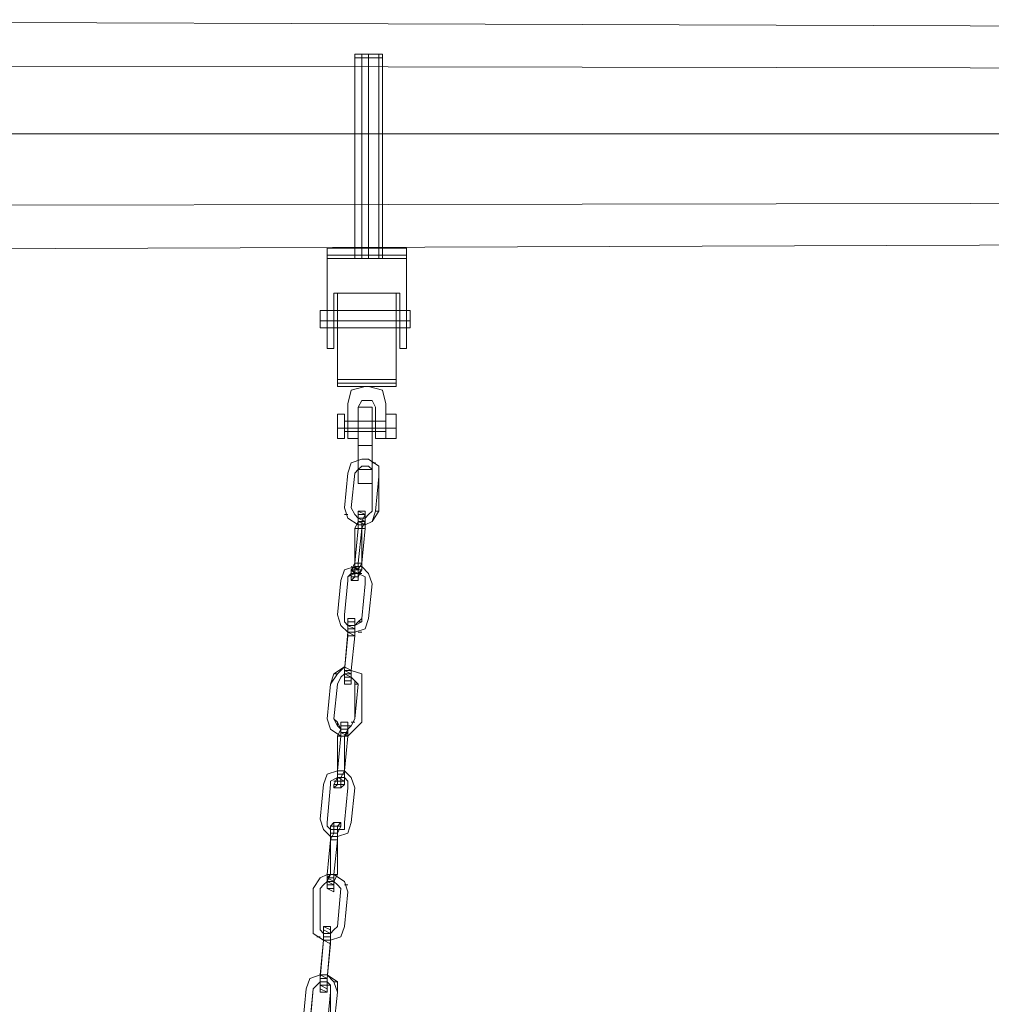
# Model space of a CAD drawing. Units: millimetres. Extents: x 3693 to 8289, y 6126 to 18717.
# Drawn here: x 5445 to 5991, y 17824 to 18377 of the extents above; entities that cross this region are included whole.
import ezdxf

# ---------------------------------------------------------------- set-up
doc = ezdxf.new("R2010")
doc.units = ezdxf.units.MM
doc.layers.add('kæde', color=253, linetype='Continuous', lineweight=5)
doc.layers.add('robinia', color=32, linetype='Continuous', lineweight=5)

msp = doc.modelspace()

# ---------------------------------------------------------------- linework, layer by layer
at = {"layer": 'kæde', "flags": 128}
for points in [[(5649.09, 18355.43), (5647.15, 18355.43), (5641.32, 18355.43), (5637.43, 18355.43), (5633.54, 18355.43), (5637.43, 18355.43), (5637.43, 18357.38), (5633.54, 18357.38), (5633.54, 18355.43), (5633.54, 18357.38), (5637.43, 18357.38), (5641.32, 18357.38), (5647.15, 18357.38), (5649.09, 18357.38)], [(5641.32, 18357.38), (5641.32, 18355.43)], [(5647.15, 18357.38), (5647.15, 18355.43)], [(5662.7, 18248.5), (5662.7, 18242.67), (5662.7, 18248.5)], [(5617.99, 18244.61), (5662.7, 18244.61)], [(5623.82, 18203.79), (5623.82, 18217.4), (5623.82, 18223.23), (5623.82, 18217.4), (5623.82, 18203.79)], [(5656.87, 18203.79), (5656.87, 18217.4), (5656.87, 18223.23), (5656.87, 18217.4), (5656.87, 18203.79)], [(5664.65, 18207.67), (5614.1, 18207.67)], [(5617.99, 18207.67), (5617.99, 18197.95), (5617.99, 18192.12), (5617.99, 18197.95), (5617.99, 18207.67)], [(5621.87, 18207.67), (5621.87, 18197.95), (5621.87, 18192.12), (5621.87, 18197.95), (5621.87, 18207.67)], [(5658.81, 18207.67), (5658.81, 18197.95), (5658.81, 18192.12), (5658.81, 18197.95), (5658.81, 18207.67)], [(5662.7, 18207.67), (5662.7, 18197.95), (5662.7, 18192.12), (5662.7, 18197.95), (5662.7, 18207.67)], [(5623.82, 18174.62), (5656.87, 18174.62)], [(5623.82, 18174.62), (5656.87, 18174.62)], [(5623.82, 18172.68), (5656.87, 18172.68)], [(5623.82, 18172.68), (5656.87, 18172.68)], [(5639.37, 18170.73), (5631.59, 18168.79), (5629.65, 18161.01), (5631.59, 18168.79)], [(5641.32, 18170.73), (5649.09, 18168.79), (5651.04, 18161.01), (5651.04, 18141.57), (5645.2, 18141.57), (5645.2, 18159.07), (5643.26, 18162.96), (5639.37, 18162.96), (5637.43, 18162.96), (5635.48, 18159.07), (5635.48, 18141.57), (5629.65, 18141.57), (5629.65, 18161.01), (5631.59, 18168.79), (5639.37, 18170.73)], [(5629.65, 18141.57), (5629.65, 18161.01), (5631.59, 18168.79), (5639.37, 18170.73), (5641.32, 18170.73), (5649.09, 18168.79), (5651.04, 18161.01), (5651.04, 18141.57), (5645.2, 18141.57), (5645.2, 18159.07), (5643.26, 18162.96), (5639.37, 18162.96), (5637.43, 18162.96), (5635.48, 18159.07), (5635.48, 18141.57)], [(5641.32, 18170.73), (5639.37, 18170.73)], [(5651.04, 18161.01), (5649.09, 18168.79), (5641.32, 18170.73), (5649.09, 18168.79)], [(5629.65, 18161.01), (5629.65, 18141.57)], [(5635.48, 18159.07), (5637.43, 18162.96), (5639.37, 18162.96), (5643.26, 18162.96), (5645.2, 18159.07), (5643.26, 18162.96), (5639.37, 18162.96), (5637.43, 18162.96)], [(5635.48, 18141.57), (5635.48, 18159.07)], [(5645.2, 18159.07), (5645.2, 18141.57)], [(5651.04, 18141.57), (5651.04, 18161.01)], [(5627.71, 18147.4), (5627.71, 18155.18), (5627.71, 18147.4), (5623.82, 18147.4), (5623.82, 18155.18), (5627.71, 18155.18), (5623.82, 18155.18), (5623.82, 18147.4), (5623.82, 18141.57), (5627.71, 18141.57)], [(5656.87, 18147.4), (5656.87, 18155.18), (5656.87, 18147.4), (5651.04, 18147.4), (5651.04, 18155.18), (5656.87, 18155.18), (5651.04, 18155.18), (5651.04, 18147.4), (5651.04, 18141.57), (5656.87, 18141.57)], [(5627.71, 18151.29), (5627.71, 18147.4), (5627.71, 18145.46), (5627.71, 18147.4)], [(5623.82, 18147.4), (5623.82, 18141.57), (5627.71, 18141.57), (5627.71, 18147.4)], [(5627.71, 18147.4), (5651.04, 18147.4)], [(5651.04, 18147.4), (5651.04, 18141.57), (5656.87, 18141.57), (5656.87, 18147.4)], [(5629.65, 18141.57), (5635.48, 18141.57)], [(5635.48, 18137.68), (5643.26, 18137.68)], [(5635.48, 18137.68), (5643.26, 18137.68)], [(5645.2, 18141.57), (5651.04, 18141.57)], [(5635.48, 18092.97), (5629.65, 18096.85), (5627.71, 18102.69), (5629.65, 18122.13), (5631.59, 18127.96), (5637.43, 18129.91), (5641.32, 18129.91), (5647.15, 18126.02), (5647.15, 18120.19), (5647.15, 18100.74), (5643.26, 18094.91), (5639.37, 18092.97)], [(5645.2, 18100.74), (5643.26, 18094.91), (5639.37, 18092.97), (5635.48, 18092.97), (5629.65, 18096.85), (5627.71, 18102.69), (5629.65, 18122.13), (5631.59, 18127.96), (5637.43, 18129.91), (5641.32, 18129.91), (5647.15, 18126.02), (5647.15, 18120.19)], [(5631.59, 18102.69), (5633.54, 18122.13), (5635.48, 18124.07), (5637.43, 18126.02), (5641.32, 18126.02), (5643.26, 18124.07), (5643.26, 18120.19), (5643.26, 18100.74), (5641.32, 18098.8), (5639.37, 18096.85), (5635.48, 18096.85), (5633.54, 18098.8)], [(5631.59, 18102.69), (5633.54, 18098.8), (5635.48, 18096.85), (5639.37, 18096.85), (5641.32, 18098.8), (5643.26, 18100.74), (5643.26, 18120.19), (5643.26, 18124.07), (5641.32, 18126.02), (5637.43, 18126.02), (5635.48, 18124.07), (5633.54, 18122.13)], [(5635.48, 18100.74), (5639.37, 18098.8)], [(5635.48, 18098.8), (5639.37, 18098.8)], [(5647.15, 18100.74), (5645.2, 18100.74)], [(5635.48, 18096.85), (5639.37, 18094.91)], [(5635.48, 18096.85), (5639.37, 18096.85)], [(5635.48, 18094.91), (5639.37, 18094.91)], [(5635.48, 18094.91), (5639.37, 18092.97)], [(5633.54, 18091.02), (5637.43, 18091.02)], [(5633.54, 18091.02), (5637.43, 18091.02)], [(5635.48, 18091.02), (5639.37, 18091.02)], [(5633.54, 18071.58), (5637.43, 18071.58)], [(5633.54, 18071.58), (5637.43, 18071.58)], [(5637.43, 18071.58), (5635.48, 18067.69), (5635.48, 18065.75), (5637.43, 18067.69)], [(5625.76, 18061.86), (5627.71, 18067.69), (5633.54, 18069.64), (5637.43, 18069.64), (5641.32, 18065.75), (5643.26, 18059.92), (5641.32, 18040.47), (5639.37, 18034.64), (5633.54, 18032.7), (5629.65, 18032.7), (5625.76, 18036.58), (5623.82, 18042.42)], [(5641.32, 18040.47), (5639.37, 18034.64), (5633.54, 18032.7), (5629.65, 18032.7), (5625.76, 18036.58), (5623.82, 18042.42), (5625.76, 18061.86), (5627.71, 18067.69), (5633.54, 18069.64), (5637.43, 18069.64), (5641.32, 18065.75), (5643.26, 18059.92)], [(5631.59, 18067.69), (5635.48, 18065.75), (5633.54, 18065.75)], [(5633.54, 18067.69), (5637.43, 18067.69)], [(5635.48, 18065.75), (5639.37, 18063.8), (5639.37, 18059.92), (5639.37, 18063.8)], [(5627.71, 18042.42), (5629.65, 18061.86)], [(5631.59, 18063.8), (5635.48, 18063.8)], [(5631.59, 18061.86), (5635.48, 18061.86)], [(5629.65, 18040.47), (5633.54, 18040.47)], [(5629.65, 18038.53), (5633.54, 18038.53)], [(5629.65, 18036.58), (5633.54, 18036.58)], [(5629.65, 18030.75), (5629.65, 18034.64), (5629.65, 18036.58), (5629.65, 18034.64)], [(5629.65, 18036.58), (5633.54, 18036.58)], [(5629.65, 18034.64), (5633.54, 18034.64)], [(5629.65, 18034.64), (5633.54, 18034.64)], [(5629.65, 18032.7), (5633.54, 18032.7)], [(5629.65, 18030.75), (5633.54, 18030.75)], [(5619.93, 18003.53), (5623.82, 18009.37), (5627.71, 18013.25), (5631.59, 18011.31), (5637.43, 18009.37), (5637.43, 18003.53), (5637.43, 17982.15), (5633.54, 17978.26), (5629.65, 17974.37), (5625.76, 17974.37), (5619.93, 17978.26), (5617.99, 17984.09)], [(5637.43, 17982.15), (5633.54, 17978.26), (5629.65, 17974.37), (5625.76, 17974.37), (5619.93, 17978.26), (5617.99, 17984.09), (5619.93, 18003.53), (5621.87, 18009.37), (5627.71, 18013.25), (5631.59, 18011.31), (5637.43, 18009.37), (5637.43, 18003.53)], [(5627.71, 18011.31), (5631.59, 18011.31)], [(5627.71, 18011.31), (5627.71, 18009.37), (5627.71, 18007.42), (5627.71, 18009.37)], [(5627.71, 18011.31), (5631.59, 18011.31)], [(5631.59, 18011.31), (5631.59, 18009.37), (5631.59, 18007.42), (5631.59, 18009.37)], [(5627.71, 18009.37), (5631.59, 18007.42)], [(5627.71, 18009.37), (5631.59, 18009.37)], [(5627.71, 18009.37), (5631.59, 18009.37)], [(5627.71, 18007.42), (5631.59, 18007.42)], [(5627.71, 18007.42), (5631.59, 18007.42)], [(5627.71, 18005.48), (5631.59, 18005.48)], [(5627.71, 18003.53), (5631.59, 18003.53)], [(5627.71, 18003.53), (5631.59, 18003.53)], [(5625.76, 17982.15), (5629.65, 17982.15)], [(5625.76, 17982.15), (5629.65, 17982.15)], [(5633.54, 17984.09), (5631.59, 17980.2), (5629.65, 17978.26), (5631.59, 17980.2)], [(5625.76, 17980.2), (5629.65, 17980.2)], [(5625.76, 17978.26), (5629.65, 17978.26)], [(5625.76, 17974.37), (5625.76, 17976.31), (5625.76, 17978.26), (5625.76, 17976.31)], [(5625.76, 17978.26), (5629.65, 17978.26)], [(5623.82, 17974.37), (5627.71, 17974.37)], [(5625.76, 17976.31), (5629.65, 17976.31)], [(5625.76, 17976.31), (5629.65, 17976.31)], [(5625.76, 17974.37), (5629.65, 17974.37)], [(5619.93, 17917.99), (5616.04, 17921.88), (5614.1, 17927.71), (5616.04, 17947.15), (5617.99, 17952.98), (5623.82, 17954.93), (5627.71, 17954.93), (5631.59, 17951.04), (5633.54, 17945.21), (5631.59, 17925.77), (5629.65, 17919.93), (5623.82, 17917.99)], [(5631.59, 17925.77), (5629.65, 17919.93), (5623.82, 17917.99), (5619.93, 17917.99), (5616.04, 17921.88), (5614.1, 17927.71), (5616.04, 17947.15), (5617.99, 17952.98), (5623.82, 17954.93), (5627.71, 17954.93), (5631.59, 17951.04), (5633.54, 17945.21)], [(5623.82, 17954.93), (5627.71, 17954.93)], [(5623.82, 17954.93), (5623.82, 17951.04), (5623.82, 17949.1), (5623.82, 17951.04)], [(5623.82, 17954.93), (5627.71, 17954.93)], [(5627.71, 17954.93), (5627.71, 17951.04), (5627.71, 17949.1), (5627.71, 17951.04)], [(5617.99, 17925.77), (5619.93, 17947.15), (5619.93, 17949.1), (5623.82, 17951.04), (5627.71, 17951.04), (5629.65, 17949.1), (5629.65, 17945.21), (5627.71, 17925.77), (5627.71, 17921.88), (5623.82, 17921.88), (5619.93, 17921.88), (5617.99, 17923.82)], [(5617.99, 17925.77), (5617.99, 17923.82), (5619.93, 17921.88), (5623.82, 17921.88), (5627.71, 17921.88), (5627.71, 17925.77), (5629.65, 17945.21), (5629.65, 17949.1), (5627.71, 17951.04), (5623.82, 17951.04), (5619.93, 17949.1), (5619.93, 17947.15)], [(5623.82, 17952.98), (5627.71, 17952.98)], [(5623.82, 17951.04), (5627.71, 17951.04)], [(5623.82, 17949.1), (5627.71, 17949.1)], [(5623.82, 17949.1), (5627.71, 17949.1)], [(5621.87, 17945.21), (5625.76, 17945.21)], [(5619.93, 17921.88), (5623.82, 17921.88)], [(5619.93, 17921.88), (5619.93, 17919.93), (5619.93, 17916.04), (5619.93, 17919.93)], [(5619.93, 17921.88), (5623.82, 17921.88)], [(5621.87, 17925.77), (5625.76, 17925.77)], [(5623.82, 17916.04), (5623.82, 17919.93), (5623.82, 17921.88), (5623.82, 17919.93)], [(5619.93, 17916.04), (5619.93, 17896.6), (5617.99, 17894.66), (5617.99, 17892.71), (5617.99, 17894.66), (5617.99, 17896.6)], [(5619.93, 17919.93), (5623.82, 17919.93)], [(5619.93, 17919.93), (5623.82, 17919.93)], [(5619.93, 17917.99), (5623.82, 17917.99)], [(5619.93, 17916.04), (5623.82, 17916.04)], [(5619.93, 17916.04), (5623.82, 17916.04)], [(5616.04, 17859.66), (5610.21, 17863.55), (5610.21, 17869.38), (5610.21, 17888.83), (5614.1, 17894.66), (5617.99, 17896.6), (5621.87, 17896.6), (5627.71, 17892.71), (5629.65, 17886.88), (5627.71, 17867.44), (5625.76, 17861.61), (5619.93, 17859.66)], [(5627.71, 17867.44), (5625.76, 17861.61), (5619.93, 17859.66), (5616.04, 17859.66), (5610.21, 17863.55), (5610.21, 17869.38), (5610.21, 17888.83), (5614.1, 17894.66), (5617.99, 17896.6), (5621.87, 17896.6), (5627.71, 17892.71), (5629.65, 17886.88)], [(5617.99, 17894.66), (5621.87, 17894.66)], [(5621.87, 17896.6), (5621.87, 17892.71), (5621.87, 17890.77), (5621.87, 17892.71)], [(5614.1, 17869.38), (5614.1, 17888.83), (5616.04, 17890.77), (5617.99, 17892.71), (5621.87, 17892.71), (5623.82, 17890.77), (5625.76, 17888.83), (5623.82, 17867.44), (5621.87, 17865.5), (5619.93, 17863.55), (5616.04, 17863.55), (5614.1, 17865.5)], [(5614.1, 17869.38), (5614.1, 17865.5), (5616.04, 17863.55), (5619.93, 17863.55), (5621.87, 17865.5), (5623.82, 17867.44), (5625.76, 17888.83), (5623.82, 17890.77), (5621.87, 17892.71), (5617.99, 17892.71), (5616.04, 17890.77), (5614.1, 17888.83)], [(5617.99, 17892.71), (5621.87, 17890.77)], [(5617.99, 17892.71), (5621.87, 17892.71)], [(5617.99, 17890.77), (5621.87, 17890.77)], [(5617.99, 17888.83), (5621.87, 17886.88)], [(5617.99, 17888.83), (5621.87, 17888.83)], [(5616.04, 17867.44), (5619.93, 17867.44)], [(5616.04, 17867.44), (5619.93, 17865.5)], [(5616.04, 17865.5), (5619.93, 17863.55)], [(5616.04, 17863.55), (5619.93, 17863.55)], [(5616.04, 17863.55), (5619.93, 17863.55)], [(5616.04, 17861.61), (5619.93, 17861.61)], [(5616.04, 17861.61), (5619.93, 17861.61)], [(5614.1, 17838.28), (5614.1, 17836.33), (5614.1, 17834.39), (5614.1, 17836.33), (5614.1, 17840.22), (5616.04, 17859.66)], [(5616.04, 17859.66), (5619.93, 17859.66)], [(5616.04, 17859.66), (5619.93, 17857.72)], [(5616.04, 17859.66), (5619.93, 17859.66)], [(5616.04, 17859.66), (5619.93, 17859.66)], [(5614.1, 17838.28), (5617.99, 17838.28)], [(5614.1, 17838.28), (5617.99, 17838.28)], [(5617.99, 17838.28), (5617.99, 17836.33), (5617.99, 17834.39), (5617.99, 17836.33)], [(5608.26, 17813), (5608.26, 17811.06), (5610.21, 17809.11), (5612.15, 17807.17), (5616.04, 17807.17), (5617.99, 17809.11), (5617.99, 17811.06), (5619.93, 17830.5), (5619.93, 17834.39), (5617.99, 17836.33), (5614.1, 17836.33), (5612.15, 17834.39), (5610.21, 17832.44)], [(5614.1, 17836.33), (5617.99, 17836.33)], [(5614.1, 17836.33), (5617.99, 17836.33)], [(5614.1, 17834.39), (5617.99, 17834.39)], [(5614.1, 17834.39), (5617.99, 17834.39)], [(5614.1, 17834.39), (5617.99, 17832.44)], [(5614.1, 17832.44), (5617.99, 17830.5)], [(5614.1, 17830.5), (5617.99, 17830.5)]]:
    msp.add_lwpolyline(points, close=True, dxfattribs=at)
at = {"layer": 'kæde'}
for points in [[(5637.43, 18355.43), (5641.32, 18355.43), (5641.32, 18242.67), (5637.43, 18242.67), (5633.54, 18242.67), (5633.54, 18355.43)], [(5633.54, 18355.43), (5633.54, 18242.67), (5637.43, 18242.67), (5637.43, 18355.43)], [(5641.32, 18355.43), (5637.43, 18355.43), (5633.54, 18355.43), (5633.54, 18242.67), (5637.43, 18242.67), (5641.32, 18242.67), (5647.15, 18242.67), (5647.15, 18355.43)], [(5641.32, 18242.67), (5637.43, 18242.67), (5637.43, 18355.43), (5641.32, 18355.43), (5641.32, 18242.67)], [(5637.43, 18355.43), (5637.43, 18242.67)], [(5647.15, 18355.43), (5649.09, 18355.43), (5649.09, 18242.67), (5647.15, 18242.67), (5641.32, 18242.67), (5641.32, 18355.43)], [(5641.32, 18355.43), (5641.32, 18242.67)], [(5649.09, 18355.43), (5649.09, 18242.67), (5647.15, 18242.67), (5647.15, 18355.43)], [(5647.15, 18355.43), (5647.15, 18242.67)]]:
    msp.add_lwpolyline(points, close=True, dxfattribs=at)
at = {"layer": 'kæde', "flags": 128}
for points in [[(5641.32, 18357.38), (5637.43, 18357.38), (5637.43, 18355.43), (5641.32, 18355.43), (5647.15, 18355.43), (5649.09, 18355.43), (5649.09, 18357.38), (5647.15, 18357.38)], [(5647.15, 18357.38), (5641.32, 18357.38)], [(5662.7, 18248.5), (5617.99, 18248.5), (5662.7, 18248.5), (5662.7, 18207.67), (5662.7, 18248.5), (5617.99, 18248.5), (5617.99, 18207.67), (5621.87, 18207.67), (5617.99, 18207.67), (5621.87, 18207.67), (5621.87, 18223.23), (5658.81, 18223.23), (5658.81, 18207.67), (5662.7, 18207.67), (5658.81, 18207.67), (5662.7, 18207.67), (5658.81, 18207.67), (5658.81, 18223.23), (5621.87, 18223.23), (5621.87, 18207.67), (5617.99, 18207.67), (5617.99, 18248.5), (5617.99, 18242.67), (5662.7, 18242.67)], [(5656.87, 18223.23), (5623.82, 18223.23)], [(5664.65, 18211.56), (5664.65, 18207.67), (5664.65, 18203.79), (5664.65, 18207.67), (5664.65, 18211.56), (5664.65, 18213.51), (5614.1, 18213.51), (5614.1, 18211.56), (5614.1, 18207.67), (5614.1, 18203.79), (5614.1, 18207.67), (5614.1, 18211.56), (5614.1, 18213.51)], [(5614.1, 18203.79), (5664.65, 18203.79)], [(5656.87, 18170.73), (5656.87, 18172.68), (5656.87, 18174.62), (5656.87, 18172.68), (5656.87, 18170.73), (5623.82, 18170.73), (5656.87, 18170.73), (5623.82, 18170.73), (5623.82, 18172.68), (5623.82, 18174.62), (5623.82, 18203.79), (5656.87, 18203.79), (5656.87, 18174.62), (5656.87, 18203.79), (5623.82, 18203.79), (5656.87, 18203.79), (5623.82, 18203.79), (5623.82, 18174.62), (5623.82, 18172.68), (5623.82, 18170.73)], [(5621.87, 18192.12), (5617.99, 18192.12)], [(5662.7, 18192.12), (5658.81, 18192.12)], [(5656.87, 18174.62), (5623.82, 18174.62)], [(5635.48, 18153.24), (5635.48, 18137.68), (5635.48, 18122.13), (5635.48, 18116.3), (5635.48, 18122.13), (5635.48, 18137.68), (5635.48, 18153.24), (5635.48, 18159.07), (5643.26, 18159.07), (5643.26, 18153.24), (5643.26, 18137.68), (5643.26, 18122.13), (5643.26, 18116.3), (5635.48, 18116.3)], [(5643.26, 18122.13), (5643.26, 18137.68), (5643.26, 18153.24), (5643.26, 18159.07)], [(5627.71, 18151.29), (5651.04, 18151.29), (5651.04, 18147.4), (5651.04, 18145.46), (5627.71, 18145.46)], [(5643.26, 18151.29), (5643.26, 18147.4), (5643.26, 18137.68), (5643.26, 18127.96), (5643.26, 18124.07), (5635.48, 18124.07), (5635.48, 18127.96), (5635.48, 18137.68), (5635.48, 18147.4)], [(5643.26, 18127.96), (5643.26, 18137.68), (5643.26, 18147.4), (5643.26, 18151.29), (5635.48, 18151.29), (5635.48, 18147.4), (5635.48, 18137.68), (5635.48, 18127.96), (5635.48, 18124.07)], [(5651.04, 18145.46), (5651.04, 18147.4), (5651.04, 18151.29)], [(5643.26, 18127.96), (5645.2, 18127.96)], [(5627.71, 18098.8), (5629.65, 18098.8)], [(5639.37, 18100.74), (5635.48, 18100.74), (5635.48, 18098.8), (5635.48, 18094.91), (5633.54, 18091.02)], [(5635.48, 18100.74), (5635.48, 18098.8), (5635.48, 18094.91), (5635.48, 18091.02)], [(5635.48, 18061.86), (5635.48, 18063.8), (5635.48, 18067.69), (5635.48, 18071.58), (5637.43, 18091.02), (5637.43, 18094.91), (5639.37, 18098.8), (5639.37, 18100.74), (5639.37, 18098.8)], [(5639.37, 18098.8), (5639.37, 18094.91), (5639.37, 18091.02), (5637.43, 18071.58), (5637.43, 18067.69), (5635.48, 18063.8), (5635.48, 18061.86)], [(5633.54, 18091.02), (5635.48, 18094.91), (5635.48, 18096.85), (5635.48, 18094.91), (5635.48, 18091.02), (5633.54, 18071.58)], [(5635.48, 18096.85), (5639.37, 18094.91), (5635.48, 18094.91)], [(5637.43, 18094.91), (5635.48, 18094.91)], [(5637.43, 18092.97), (5635.48, 18092.97), (5639.37, 18092.97)], [(5637.43, 18071.58), (5639.37, 18091.02), (5639.37, 18092.97), (5639.37, 18094.91)], [(5639.37, 18094.91), (5637.43, 18091.02), (5637.43, 18071.58)], [(5635.48, 18061.86), (5631.59, 18061.86), (5631.59, 18063.8), (5631.59, 18067.69), (5633.54, 18071.58), (5633.54, 18091.02)], [(5635.48, 18091.02), (5633.54, 18071.58)], [(5633.54, 18071.58), (5633.54, 18091.02)], [(5633.54, 18071.58), (5633.54, 18067.69), (5633.54, 18063.8), (5631.59, 18061.86)], [(5631.59, 18067.69), (5633.54, 18069.64), (5633.54, 18071.58)], [(5635.48, 18071.58), (5633.54, 18071.58)], [(5637.43, 18071.58), (5633.54, 18071.58)], [(5633.54, 18071.58), (5633.54, 18067.69), (5633.54, 18065.75), (5637.43, 18065.75)], [(5633.54, 18065.75), (5635.48, 18065.75), (5631.59, 18065.75), (5633.54, 18065.75), (5629.65, 18063.8), (5629.65, 18061.86), (5629.65, 18063.8), (5631.59, 18065.75)], [(5631.59, 18069.64), (5635.48, 18067.69), (5631.59, 18067.69), (5635.48, 18065.75), (5631.59, 18065.75)], [(5635.48, 18069.64), (5633.54, 18069.64)], [(5635.48, 18067.69), (5633.54, 18069.64), (5637.43, 18069.64)], [(5637.43, 18067.69), (5633.54, 18067.69)], [(5639.37, 18059.92), (5637.43, 18040.47), (5637.43, 18038.53), (5633.54, 18036.58), (5629.65, 18036.58), (5627.71, 18038.53), (5627.71, 18042.42)], [(5627.71, 18042.42), (5627.71, 18038.53), (5629.65, 18036.58), (5633.54, 18036.58), (5635.48, 18038.53), (5637.43, 18040.47), (5639.37, 18059.92)], [(5633.54, 18040.47), (5629.65, 18040.47), (5629.65, 18038.53), (5629.65, 18036.58), (5629.65, 18032.7), (5627.71, 18011.31), (5627.71, 18007.42), (5627.71, 18005.48), (5627.71, 18003.53)], [(5629.65, 18040.47), (5629.65, 18038.53), (5629.65, 18034.64), (5629.65, 18030.75), (5627.71, 18011.31), (5631.59, 18011.31)], [(5633.54, 18040.47), (5633.54, 18038.53), (5633.54, 18034.64), (5633.54, 18030.75), (5631.59, 18011.31), (5631.59, 18007.42), (5631.59, 18003.53), (5627.71, 18003.53)], [(5631.59, 18003.53), (5631.59, 18005.48), (5631.59, 18007.42), (5631.59, 18011.31), (5633.54, 18030.75), (5633.54, 18034.64), (5633.54, 18038.53), (5633.54, 18040.47)], [(5635.48, 18038.53), (5637.43, 18038.53)], [(5629.65, 18032.7), (5633.54, 18030.75), (5629.65, 18030.75), (5627.71, 18011.31)], [(5629.65, 18036.58), (5633.54, 18036.58), (5633.54, 18034.64), (5633.54, 18030.75), (5631.59, 18011.31)], [(5633.54, 18034.64), (5629.65, 18036.58)], [(5633.54, 18034.64), (5629.65, 18036.58)], [(5633.54, 18030.75), (5629.65, 18032.7)], [(5631.59, 18011.31), (5633.54, 18030.75), (5633.54, 18034.64), (5633.54, 18036.58)], [(5635.48, 18032.7), (5637.43, 18032.7)], [(5633.54, 18030.75), (5629.65, 18030.75), (5627.71, 18011.31)], [(5631.59, 18011.31), (5627.71, 18011.31), (5627.71, 18007.42), (5627.71, 18005.48), (5627.71, 18003.53)], [(5631.59, 18009.37), (5627.71, 18011.31)], [(5629.65, 17978.26), (5625.76, 17978.26), (5623.82, 17980.2), (5621.87, 17984.09), (5623.82, 18003.53), (5625.76, 18007.42), (5627.71, 18009.37)], [(5627.71, 18009.37), (5625.76, 18007.42), (5623.82, 18003.53), (5621.87, 17984.09), (5623.82, 17982.15), (5625.76, 17978.26), (5629.65, 17978.26)], [(5621.87, 18009.37), (5623.82, 18009.37)], [(5631.59, 18009.37), (5627.71, 18009.37)], [(5631.59, 18007.42), (5627.71, 18007.42)], [(5635.48, 18003.53), (5633.54, 17984.09), (5633.54, 18003.53), (5635.48, 18003.53), (5633.54, 18005.48), (5631.59, 18007.42), (5633.54, 18005.48), (5633.54, 18003.53)], [(5625.76, 17945.21), (5621.87, 17945.21), (5621.87, 17947.15), (5623.82, 17951.04), (5623.82, 17954.93), (5623.82, 17974.37), (5625.76, 17978.26), (5625.76, 17982.15)], [(5623.82, 17982.15), (5623.82, 17980.2)], [(5625.76, 17982.15), (5625.76, 17980.2), (5625.76, 17978.26), (5625.76, 17974.37)], [(5625.76, 17982.15), (5629.65, 17982.15), (5629.65, 17980.2), (5629.65, 17978.26), (5629.65, 17974.37), (5629.65, 17976.31), (5629.65, 17978.26)], [(5627.71, 17974.37), (5629.65, 17978.26), (5629.65, 17980.2), (5629.65, 17982.15)], [(5631.59, 17982.15), (5633.54, 17982.15)], [(5625.76, 17978.26), (5629.65, 17978.26), (5629.65, 17976.31), (5627.71, 17974.37)], [(5629.65, 17980.2), (5631.59, 17980.2)], [(5625.76, 17974.37), (5623.82, 17954.93), (5627.71, 17954.93)], [(5623.82, 17954.93), (5625.76, 17974.37)], [(5627.71, 17974.37), (5625.76, 17974.37), (5623.82, 17954.93)], [(5629.65, 17976.31), (5625.76, 17976.31), (5629.65, 17974.37), (5627.71, 17954.93), (5627.71, 17949.1), (5627.71, 17947.15), (5625.76, 17945.21)], [(5627.71, 17974.37), (5625.76, 17974.37)], [(5625.76, 17945.21), (5625.76, 17947.15), (5625.76, 17951.04), (5627.71, 17954.93), (5627.71, 17974.37)], [(5627.71, 17954.93), (5629.65, 17974.37)], [(5627.71, 17974.37), (5627.71, 17954.93)], [(5623.82, 17954.93), (5623.82, 17951.04), (5623.82, 17947.15), (5621.87, 17945.21)], [(5627.71, 17954.93), (5623.82, 17954.93)], [(5625.76, 17949.1), (5621.87, 17949.1)], [(5627.71, 17949.1), (5623.82, 17951.04), (5627.71, 17951.04)], [(5627.71, 17949.1), (5623.82, 17951.04)], [(5625.76, 17951.04), (5623.82, 17951.04)], [(5625.76, 17947.15), (5621.87, 17947.15)], [(5627.71, 17947.15), (5623.82, 17947.15)], [(5625.76, 17925.77), (5621.87, 17925.77), (5619.93, 17923.82), (5619.93, 17919.93), (5619.93, 17916.04), (5617.99, 17896.6), (5621.87, 17896.6)], [(5617.99, 17888.83), (5621.87, 17886.88), (5621.87, 17888.83), (5621.87, 17892.71), (5623.82, 17896.6), (5619.93, 17896.6), (5621.87, 17896.6), (5623.82, 17916.04), (5623.82, 17919.93), (5623.82, 17923.82), (5625.76, 17925.77)], [(5625.76, 17925.77), (5625.76, 17923.82), (5623.82, 17919.93), (5623.82, 17916.04), (5623.82, 17896.6), (5619.93, 17896.6), (5617.99, 17892.71), (5617.99, 17888.83)], [(5621.87, 17925.77), (5621.87, 17923.82), (5621.87, 17919.93), (5619.93, 17916.04), (5623.82, 17916.04)], [(5623.82, 17923.82), (5619.93, 17923.82)], [(5625.76, 17923.82), (5621.87, 17923.82)], [(5625.76, 17921.88), (5621.87, 17921.88)], [(5619.93, 17916.04), (5619.93, 17896.6), (5621.87, 17896.6), (5617.99, 17896.6), (5617.99, 17892.71), (5617.99, 17888.83)], [(5623.82, 17919.93), (5619.93, 17919.93)], [(5623.82, 17916.04), (5619.93, 17916.04)], [(5623.82, 17919.93), (5621.87, 17919.93)], [(5621.87, 17896.6), (5623.82, 17916.04)], [(5623.82, 17916.04), (5621.87, 17896.6)], [(5617.99, 17894.66), (5621.87, 17892.71), (5617.99, 17892.71), (5621.87, 17890.77)], [(5621.87, 17892.71), (5617.99, 17894.66)], [(5621.87, 17892.71), (5617.99, 17894.66)], [(5621.87, 17886.88), (5621.87, 17888.83), (5621.87, 17892.71), (5621.87, 17896.6)], [(5627.71, 17890.77), (5629.65, 17890.77)], [(5616.04, 17859.66), (5616.04, 17863.55), (5616.04, 17865.5), (5616.04, 17867.44)], [(5616.04, 17867.44), (5616.04, 17865.5), (5616.04, 17863.55), (5616.04, 17859.66)], [(5616.04, 17867.44), (5619.93, 17867.44), (5619.93, 17865.5), (5619.93, 17861.61), (5619.93, 17857.72), (5617.99, 17838.28), (5617.99, 17834.39), (5617.99, 17832.44), (5617.99, 17830.5)], [(5617.99, 17830.5), (5617.99, 17832.44), (5617.99, 17834.39), (5617.99, 17838.28), (5619.93, 17859.66), (5619.93, 17863.55), (5619.93, 17865.5), (5619.93, 17867.44)], [(5612.15, 17861.61), (5614.1, 17861.61)], [(5616.04, 17859.66), (5616.04, 17861.61), (5616.04, 17863.55)], [(5619.93, 17863.55), (5616.04, 17863.55), (5616.04, 17861.61), (5616.04, 17859.66)], [(5617.99, 17838.28), (5619.93, 17857.72), (5619.93, 17861.61), (5619.93, 17863.55)], [(5619.93, 17863.55), (5619.93, 17861.61), (5619.93, 17859.66), (5617.99, 17838.28)], [(5616.04, 17859.66), (5614.1, 17838.28), (5617.99, 17838.28), (5614.1, 17840.22), (5614.1, 17836.33), (5614.1, 17832.44), (5614.1, 17830.5), (5617.99, 17830.5)], [(5616.04, 17859.66), (5614.1, 17840.22), (5617.99, 17838.28), (5614.1, 17838.28), (5614.1, 17834.39), (5614.1, 17832.44), (5614.1, 17830.5)], [(5604.38, 17813), (5606.32, 17832.44), (5608.26, 17838.28), (5614.1, 17840.22), (5617.99, 17840.22), (5623.82, 17836.33), (5623.82, 17830.5), (5621.87, 17811.06)], [(5604.38, 17813), (5606.32, 17832.44), (5608.26, 17838.28), (5614.1, 17840.22), (5617.99, 17840.22), (5621.87, 17836.33), (5623.82, 17830.5), (5621.87, 17811.06)], [(5608.26, 17811.06), (5610.21, 17832.44), (5612.15, 17834.39), (5614.1, 17836.33), (5617.99, 17836.33), (5619.93, 17834.39), (5619.93, 17830.5), (5619.93, 17811.06)], [(5617.99, 17834.39), (5614.1, 17834.39)], [(5617.99, 17834.39), (5619.93, 17834.39)], [(5621.87, 17836.33), (5623.82, 17836.33)]]:
    msp.add_lwpolyline(points, dxfattribs=at)
at = {"layer": 'kæde'}
for points in [[(5637.43, 18355.43), (5641.32, 18355.43), (5647.15, 18355.43), (5649.09, 18355.43), (5649.09, 18242.67), (5647.15, 18242.67), (5641.32, 18242.67), (5637.43, 18242.67)], [(5647.15, 18242.67), (5641.32, 18242.67), (5641.32, 18355.43), (5647.15, 18355.43)]]:
    msp.add_lwpolyline(points, dxfattribs=at)
at = {"layer": 'robinia'}
for points in [[(6088.48, 18372.93), (4997.79, 18376.82), (4997.79, 18351.54), (6088.48, 18349.6)], [(6088.48, 18349.6), (6088.48, 18372.93), (4997.79, 18376.82), (4997.79, 18351.54), (4997.79, 18312.66), (6088.48, 18312.66)], [(4997.79, 18312.66), (4997.79, 18351.54), (6088.48, 18349.6), (6088.48, 18312.66), (4997.79, 18312.66)], [(6088.48, 18349.6), (4997.79, 18351.54)], [(6088.48, 18273.78), (6088.48, 18250.45), (4997.79, 18246.56), (4997.79, 18271.83), (4997.79, 18312.66), (6088.48, 18312.66)], [(4997.79, 18312.66), (6088.48, 18312.66), (6088.48, 18273.78), (6088.48, 18250.45), (4997.79, 18246.56), (4997.79, 18271.83)], [(6088.48, 18312.66), (4997.79, 18312.66)], [(6088.48, 18250.45), (4997.79, 18246.56), (4997.79, 18271.83), (6088.48, 18273.78)], [(6088.48, 18273.78), (4997.79, 18271.83)]]:
    msp.add_lwpolyline(points, close=True, dxfattribs=at)
for points in [[(6088.48, 18372.93), (4997.79, 18376.82), (4997.79, 18351.54), (4997.79, 18312.66), (4997.79, 18271.83), (4997.79, 18246.56)], [(4997.79, 18376.82), (4997.79, 18351.54), (4997.79, 18312.66), (4997.79, 18271.83), (6088.48, 18273.78), (6088.48, 18312.66), (6088.48, 18349.6), (6088.48, 18372.93), (6088.48, 18349.6), (6088.48, 18312.66), (6088.48, 18273.78), (6088.48, 18250.45)]]:
    msp.add_lwpolyline(points, dxfattribs=at)

doc.saveas('drawing.dxf')
